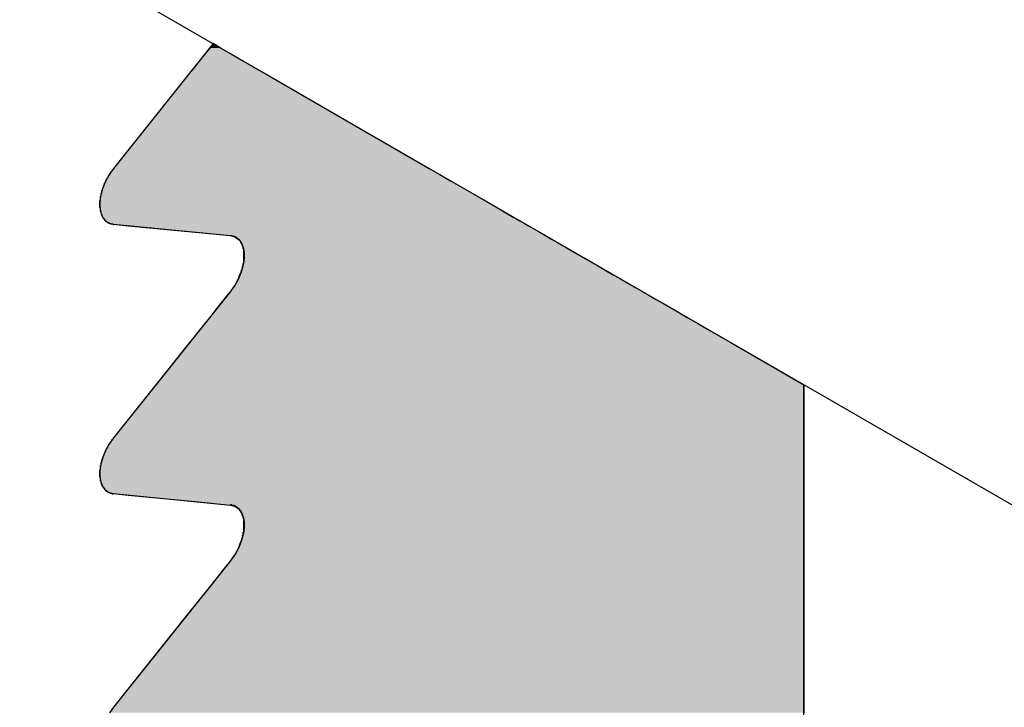
# Model space of a CAD drawing. Extents: x 23.6 to 53.2, y 17.8 to 37.
# Drawn here: x 41.9 to 42, y 26.2 to 26.3 of the extents above; entities that cross this region are included whole.
import ezdxf

# ---------------------------------------------------------------- set-up
doc = ezdxf.new("R2010")
doc.units = 0
doc.header["$MEASUREMENT"] = 0
for name, color, linetype in [('DETAIL', 1, 'CONTINUOUS'), ('GRID', 2, 'CONTINUOUS'), ('HATCH', 2, 'CONTINUOUS')]:
    doc.layers.add(name, color=color, linetype=linetype)

# ---------------------------------------------------------------- blocks, each defined once
blk = doc.blocks.new('*U45')
at = {"layer": 'HATCH', "linetype": 'Continuous'}
for p, q in [((41.88911, 26.32904), (41.88831, 26.32804)), ((41.88964, 26.32971), (41.88911, 26.32904)), ((41.89078, 26.32904), (41.88964, 26.32971)), ((41.89078, 26.32904), (41.89251, 26.32804)), ((41.88752, 26.32705), (41.88676, 26.3261)), ((41.88831, 26.32804), (41.88752, 26.32705)), ((41.89251, 26.32804), (41.89423, 26.32705)), ((41.89423, 26.32705), (41.89588, 26.3261)), ((41.88676, 26.3261), (41.88605, 26.32522)), ((41.89588, 26.3261), (41.89741, 26.32522)), ((41.88605, 26.32522), (41.87453, 26.31079)), ((41.89741, 26.32522), (41.9224, 26.31079)), ((41.87453, 26.31079), (41.87388, 26.30987)), ((41.9224, 26.31079), (41.92398, 26.30987)), ((41.87388, 26.30987), (41.87333, 26.30888)), ((41.92398, 26.30987), (41.9257, 26.30888)), ((41.87289, 26.30785), (41.8726, 26.30682)), ((41.87333, 26.30888), (41.87289, 26.30785)), ((41.9257, 26.30888), (41.92749, 26.30785)), ((41.92749, 26.30785), (41.92927, 26.30682)), ((41.8726, 26.30682), (41.87245, 26.30582)), ((41.92927, 26.30682), (41.931, 26.30582)), ((41.87245, 26.30582), (41.87245, 26.3049)), ((41.87245, 26.3049), (41.8726, 26.30407)), ((41.931, 26.30582), (41.93261, 26.3049)), ((41.93261, 26.3049), (41.93403, 26.30407)), ((41.8726, 26.30407), (41.87289, 26.30338)), ((41.87289, 26.30338), (41.873, 26.30326)), ((41.873, 26.30326), (41.87303, 26.30322)), ((41.87303, 26.30322), (41.87333, 26.30285)), ((41.93403, 26.30407), (41.93523, 26.30338)), ((41.93523, 26.30338), (41.93545, 26.30326)), ((41.93545, 26.30326), (41.93551, 26.30322)), ((41.93551, 26.30322), (41.93615, 26.30285)), ((41.87333, 26.30285), (41.87388, 26.3025)), ((41.87388, 26.3025), (41.87453, 26.30233)), ((41.87453, 26.30233), (41.87673, 26.30212)), ((41.87673, 26.30212), (41.88692, 26.30113)), ((41.93615, 26.30285), (41.93676, 26.3025)), ((41.93676, 26.3025), (41.93705, 26.30233)), ((41.93705, 26.30233), (41.93742, 26.30212)), ((41.93742, 26.30212), (41.93914, 26.30113)), ((41.88692, 26.30113), (41.89225, 26.30061)), ((41.89225, 26.30061), (41.8929, 26.30044)), ((41.8929, 26.30044), (41.89344, 26.3001)), ((41.89344, 26.3001), (41.89345, 26.30009)), ((41.89345, 26.30009), (41.89388, 26.29956)), ((41.93914, 26.30113), (41.94004, 26.30061)), ((41.94004, 26.30061), (41.94032, 26.30044)), ((41.94032, 26.30044), (41.94092, 26.3001)), ((41.94092, 26.3001), (41.94093, 26.30009)), ((41.94093, 26.30009), (41.94186, 26.29956)), ((41.89388, 26.29956), (41.89409, 26.29906)), ((41.89409, 26.29906), (41.89418, 26.29887)), ((41.89418, 26.29887), (41.89432, 26.29807)), ((41.94186, 26.29956), (41.94271, 26.29906)), ((41.94271, 26.29906), (41.94305, 26.29887)), ((41.94305, 26.29887), (41.94444, 26.29807)), ((41.89433, 26.29712), (41.89421, 26.29632)), ((41.89432, 26.29807), (41.89433, 26.29804)), ((41.89433, 26.29804), (41.89433, 26.29714)), ((41.89433, 26.29714), (41.89433, 26.29712)), ((41.94444, 26.29807), (41.94448, 26.29804)), ((41.94448, 26.29804), (41.94604, 26.29714)), ((41.94604, 26.29714), (41.94608, 26.29712)), ((41.94608, 26.29712), (41.94747, 26.29632)), ((41.89404, 26.29563), (41.89388, 26.29509)), ((41.89418, 26.29612), (41.89404, 26.29563)), ((41.89421, 26.29632), (41.89418, 26.29612)), ((41.94747, 26.29632), (41.94781, 26.29612)), ((41.94781, 26.29612), (41.94866, 26.29563)), ((41.94866, 26.29563), (41.94958, 26.29509)), ((41.89367, 26.29457), (41.89345, 26.29406)), ((41.89373, 26.29474), (41.89367, 26.29457)), ((41.89388, 26.29509), (41.89373, 26.29474)), ((41.89388, 26.29509), (41.89388, 26.29509)), ((41.94958, 26.29509), (41.9496, 26.29509)), ((41.9496, 26.29509), (41.9502, 26.29474)), ((41.9502, 26.29474), (41.95048, 26.29457)), ((41.95048, 26.29457), (41.95138, 26.29406)), ((41.89255, 26.29258), (41.89227, 26.29218)), ((41.89268, 26.29276), (41.89255, 26.29258)), ((41.89274, 26.29285), (41.89268, 26.29276)), ((41.8929, 26.29306), (41.89274, 26.29285)), ((41.89345, 26.29406), (41.8929, 26.29306)), ((41.95138, 26.29406), (41.9531, 26.29306)), ((41.9531, 26.29306), (41.95347, 26.29285)), ((41.95347, 26.29285), (41.95363, 26.29276)), ((41.95363, 26.29276), (41.95394, 26.29258)), ((41.95394, 26.29258), (41.95463, 26.29218)), ((41.89182, 26.29162), (41.89126, 26.29092)), ((41.89225, 26.29215), (41.89182, 26.29162)), ((41.89227, 26.29218), (41.89225, 26.29215)), ((41.95463, 26.29218), (41.95469, 26.29215)), ((41.95469, 26.29215), (41.9556, 26.29162)), ((41.9556, 26.29162), (41.95682, 26.29092)), ((41.89061, 26.2901), (41.88988, 26.28919)), ((41.89126, 26.29092), (41.89061, 26.2901)), ((41.95682, 26.29092), (41.95824, 26.2901)), ((41.95824, 26.2901), (41.95981, 26.28919)), ((41.88911, 26.28822), (41.88831, 26.28722)), ((41.88988, 26.28919), (41.88911, 26.28822)), ((41.95981, 26.28919), (41.96149, 26.28822)), ((41.96149, 26.28822), (41.96322, 26.28722)), ((41.88831, 26.28722), (41.88752, 26.28623)), ((41.96322, 26.28722), (41.96494, 26.28623)), ((41.88676, 26.28527), (41.88605, 26.28439)), ((41.88752, 26.28623), (41.88676, 26.28527)), ((41.96494, 26.28623), (41.96659, 26.28527)), ((41.96659, 26.28527), (41.96812, 26.28439)), ((41.88605, 26.28439), (41.88094, 26.278)), ((41.96812, 26.28439), (41.9792, 26.278)), ((41.88094, 26.278), (41.87453, 26.26997)), ((41.9792, 26.278), (41.9792, 26.26997)), ((41.87388, 26.26905), (41.87333, 26.26806)), ((41.87453, 26.26997), (41.87388, 26.26905)), ((41.9792, 26.26997), (41.9792, 26.26905)), ((41.9792, 26.26905), (41.9792, 26.26806)), ((41.87333, 26.26806), (41.87289, 26.26703)), ((41.9792, 26.26806), (41.9792, 26.26703)), ((41.8726, 26.26599), (41.87245, 26.265)), ((41.87289, 26.26703), (41.8726, 26.26599)), ((41.9792, 26.26703), (41.9792, 26.26599)), ((41.9792, 26.26599), (41.9792, 26.265)), ((41.87245, 26.265), (41.87245, 26.26407)), ((41.9792, 26.265), (41.9792, 26.26407)), ((41.87245, 26.26407), (41.8726, 26.26325)), ((41.8726, 26.26325), (41.87289, 26.26256)), ((41.9792, 26.26407), (41.9792, 26.26325)), ((41.9792, 26.26325), (41.9792, 26.26256)), ((41.87289, 26.26256), (41.873, 26.26243)), ((41.873, 26.26243), (41.87303, 26.2624)), ((41.87303, 26.2624), (41.87333, 26.26203)), ((41.87333, 26.26203), (41.87388, 26.26167)), ((41.87388, 26.26167), (41.87453, 26.26151)), ((41.87453, 26.26151), (41.87673, 26.26129)), ((41.87673, 26.26129), (41.88692, 26.2603)), ((41.9792, 26.26256), (41.9792, 26.26243)), ((41.9792, 26.26243), (41.9792, 26.2624)), ((41.9792, 26.2624), (41.9792, 26.26203)), ((41.9792, 26.26203), (41.9792, 26.26167)), ((41.9792, 26.26167), (41.9792, 26.26151)), ((41.9792, 26.26151), (41.9792, 26.26129)), ((41.9792, 26.26129), (41.9792, 26.2603)), ((41.88692, 26.2603), (41.89225, 26.25978)), ((41.89225, 26.25978), (41.8929, 26.25962)), ((41.9792, 26.2603), (41.9792, 26.25978)), ((41.9792, 26.25978), (41.9792, 26.25962)), ((41.8929, 26.25962), (41.89344, 26.25927)), ((41.89344, 26.25927), (41.89345, 26.25926)), ((41.89345, 26.25926), (41.89388, 26.25873)), ((41.89388, 26.25873), (41.89409, 26.25824)), ((41.89409, 26.25824), (41.89418, 26.25804)), ((41.9792, 26.25962), (41.9792, 26.25927)), ((41.9792, 26.25927), (41.9792, 26.25926)), ((41.9792, 26.25926), (41.9792, 26.25873)), ((41.9792, 26.25873), (41.9792, 26.25824)), ((41.9792, 26.25824), (41.9792, 26.25804)), ((41.89418, 26.25804), (41.89432, 26.25724)), ((41.89432, 26.25724), (41.89433, 26.25722)), ((41.89433, 26.25722), (41.89433, 26.25631)), ((41.9792, 26.25804), (41.9792, 26.25724)), ((41.9792, 26.25724), (41.9792, 26.25722)), ((41.9792, 26.25722), (41.9792, 26.25631)), ((41.89418, 26.25529), (41.89404, 26.2548)), ((41.89421, 26.25549), (41.89418, 26.25529)), ((41.89433, 26.25629), (41.89421, 26.25549)), ((41.89433, 26.25631), (41.89433, 26.25629)), ((41.9792, 26.25631), (41.9792, 26.25629)), ((41.9792, 26.25629), (41.9792, 26.25549)), ((41.9792, 26.25549), (41.9792, 26.25529)), ((41.9792, 26.25529), (41.9792, 26.2548)), ((41.89373, 26.25391), (41.89367, 26.25375)), ((41.89388, 26.25426), (41.89373, 26.25391)), ((41.89404, 26.2548), (41.89388, 26.25427)), ((41.89388, 26.25427), (41.89388, 26.25426)), ((41.9792, 26.2548), (41.9792, 26.25427)), ((41.9792, 26.25427), (41.9792, 26.25426)), ((41.9792, 26.25426), (41.9792, 26.25391)), ((41.9792, 26.25391), (41.9792, 26.25375)), ((41.89345, 26.25323), (41.8929, 26.25224)), ((41.89367, 26.25375), (41.89345, 26.25323)), ((41.9792, 26.25375), (41.9792, 26.25323)), ((41.9792, 26.25323), (41.9792, 26.25224)), ((41.89182, 26.25079), (41.89126, 26.25009)), ((41.89225, 26.25132), (41.89182, 26.25079)), ((41.89227, 26.25135), (41.89225, 26.25132)), ((41.89255, 26.25176), (41.89227, 26.25135)), ((41.89268, 26.25193), (41.89255, 26.25176)), ((41.89274, 26.25203), (41.89268, 26.25193)), ((41.8929, 26.25224), (41.89274, 26.25203)), ((41.9792, 26.25224), (41.9792, 26.25203)), ((41.9792, 26.25203), (41.9792, 26.25193)), ((41.9792, 26.25193), (41.9792, 26.25176)), ((41.9792, 26.25176), (41.9792, 26.25135)), ((41.9792, 26.25135), (41.9792, 26.25132)), ((41.9792, 26.25132), (41.9792, 26.25079)), ((41.9792, 26.25079), (41.9792, 26.25009)), ((41.89126, 26.25009), (41.89061, 26.24927)), ((41.9792, 26.25009), (41.9792, 26.24927)), ((41.88988, 26.24836), (41.88911, 26.24739)), ((41.89061, 26.24927), (41.88988, 26.24836)), ((41.9792, 26.24927), (41.9792, 26.24836)), ((41.9792, 26.24836), (41.9792, 26.24739)), ((41.88831, 26.24639), (41.88752, 26.2454)), ((41.88911, 26.24739), (41.88831, 26.24639)), ((41.9792, 26.24739), (41.9792, 26.24639)), ((41.9792, 26.24639), (41.9792, 26.2454)), ((41.88752, 26.2454), (41.88676, 26.24445)), ((41.9792, 26.2454), (41.9792, 26.24445)), ((41.88605, 26.24357), (41.87453, 26.22914)), ((41.88676, 26.24445), (41.88605, 26.24357)), ((41.9792, 26.24445), (41.9792, 26.24357)), ((41.9792, 26.24357), (41.9792, 26.22914)), ((41.87453, 26.22914), (41.87393, 26.2283)), ((41.9792, 26.22914), (41.9792, 26.2283))]:
    blk.add_line(p, q, dxfattribs=at)
for points in [[(41.88911, 26.32904), (41.88831, 26.32804), (41.89251, 26.32804)], [(41.88964, 26.32971), (41.88911, 26.32904), (41.89078, 26.32904)], [(41.88752, 26.32705), (41.88676, 26.3261), (41.89588, 26.3261)], [(41.88831, 26.32804), (41.88752, 26.32705), (41.89423, 26.32705)], [(41.88676, 26.3261), (41.88605, 26.32522), (41.89741, 26.32522)], [(41.88605, 26.32522), (41.87453, 26.31079), (41.9224, 26.31079)], [(41.87453, 26.31079), (41.87388, 26.30987), (41.92398, 26.30987)], [(41.87388, 26.30987), (41.87333, 26.30888), (41.9257, 26.30888)], [(41.87289, 26.30785), (41.8726, 26.30682), (41.92927, 26.30682)], [(41.87333, 26.30888), (41.87289, 26.30785), (41.92749, 26.30785)], [(41.8726, 26.30682), (41.87245, 26.30582), (41.931, 26.30582)], [(41.87245, 26.30582), (41.87245, 26.3049), (41.93261, 26.3049)], [(41.87245, 26.3049), (41.8726, 26.30407), (41.93403, 26.30407)], [(41.8726, 26.30407), (41.87289, 26.30338), (41.93523, 26.30338)], [(41.87289, 26.30338), (41.873, 26.30326), (41.93545, 26.30326)], [(41.873, 26.30326), (41.87303, 26.30322), (41.93551, 26.30322)], [(41.87303, 26.30322), (41.87333, 26.30285), (41.93615, 26.30285)], [(41.87333, 26.30285), (41.87388, 26.3025), (41.93676, 26.3025)], [(41.87388, 26.3025), (41.87453, 26.30233), (41.93705, 26.30233)], [(41.87453, 26.30233), (41.87673, 26.30212), (41.93742, 26.30212)], [(41.87673, 26.30212), (41.88692, 26.30113), (41.93914, 26.30113)], [(41.88692, 26.30113), (41.89225, 26.30061), (41.94004, 26.30061)], [(41.89225, 26.30061), (41.8929, 26.30044), (41.94032, 26.30044)], [(41.8929, 26.30044), (41.89344, 26.3001), (41.94092, 26.3001)], [(41.89344, 26.3001), (41.89345, 26.30009), (41.94093, 26.30009)], [(41.89345, 26.30009), (41.89388, 26.29956), (41.94186, 26.29956)], [(41.89388, 26.29956), (41.89409, 26.29906), (41.94271, 26.29906)], [(41.89409, 26.29906), (41.89418, 26.29887), (41.94305, 26.29887)], [(41.89418, 26.29887), (41.89432, 26.29807), (41.94444, 26.29807)], [(41.89433, 26.29712), (41.89421, 26.29632), (41.94747, 26.29632)], [(41.89432, 26.29807), (41.89433, 26.29804), (41.94448, 26.29804)], [(41.89433, 26.29804), (41.89433, 26.29714), (41.94604, 26.29714)], [(41.89433, 26.29714), (41.89433, 26.29712), (41.94608, 26.29712)], [(41.89404, 26.29563), (41.89388, 26.29509), (41.94958, 26.29509)], [(41.89418, 26.29612), (41.89404, 26.29563), (41.94866, 26.29563)], [(41.89421, 26.29632), (41.89418, 26.29612), (41.94781, 26.29612)], [(41.89367, 26.29457), (41.89345, 26.29406), (41.95138, 26.29406)], [(41.89373, 26.29474), (41.89367, 26.29457), (41.95048, 26.29457)], [(41.89388, 26.29509), (41.89373, 26.29474), (41.9502, 26.29474)], [(41.89388, 26.29509), (41.89388, 26.29509), (41.9496, 26.29509)], [(41.89255, 26.29258), (41.89227, 26.29218), (41.95463, 26.29218)], [(41.89268, 26.29276), (41.89255, 26.29258), (41.95394, 26.29258)], [(41.89274, 26.29285), (41.89268, 26.29276), (41.95363, 26.29276)], [(41.8929, 26.29306), (41.89274, 26.29285), (41.95347, 26.29285)], [(41.89345, 26.29406), (41.8929, 26.29306), (41.9531, 26.29306)], [(41.89182, 26.29162), (41.89126, 26.29092), (41.95682, 26.29092)], [(41.89225, 26.29215), (41.89182, 26.29162), (41.9556, 26.29162)], [(41.89227, 26.29218), (41.89225, 26.29215), (41.95469, 26.29215)], [(41.89061, 26.2901), (41.88988, 26.28919), (41.95981, 26.28919)], [(41.89126, 26.29092), (41.89061, 26.2901), (41.95824, 26.2901)], [(41.88911, 26.28822), (41.88831, 26.28722), (41.96322, 26.28722)], [(41.88988, 26.28919), (41.88911, 26.28822), (41.96149, 26.28822)], [(41.88831, 26.28722), (41.88752, 26.28623), (41.96494, 26.28623)], [(41.88676, 26.28527), (41.88605, 26.28439), (41.96812, 26.28439)], [(41.88752, 26.28623), (41.88676, 26.28527), (41.96659, 26.28527)], [(41.88605, 26.28439), (41.88094, 26.278), (41.9792, 26.278)], [(41.88094, 26.278), (41.87453, 26.26997), (41.9792, 26.26997)], [(41.87388, 26.26905), (41.87333, 26.26806), (41.9792, 26.26806)], [(41.87453, 26.26997), (41.87388, 26.26905), (41.9792, 26.26905)], [(41.87333, 26.26806), (41.87289, 26.26703), (41.9792, 26.26703)], [(41.8726, 26.26599), (41.87245, 26.265), (41.9792, 26.265)], [(41.87289, 26.26703), (41.8726, 26.26599), (41.9792, 26.26599)], [(41.87245, 26.265), (41.87245, 26.26407), (41.9792, 26.26407)], [(41.87245, 26.26407), (41.8726, 26.26325), (41.9792, 26.26325)], [(41.8726, 26.26325), (41.87289, 26.26256), (41.9792, 26.26256)], [(41.87289, 26.26256), (41.873, 26.26243), (41.9792, 26.26243)], [(41.873, 26.26243), (41.87303, 26.2624), (41.9792, 26.2624)], [(41.87303, 26.2624), (41.87333, 26.26203), (41.9792, 26.26203)], [(41.87333, 26.26203), (41.87388, 26.26167), (41.9792, 26.26167)], [(41.87388, 26.26167), (41.87453, 26.26151), (41.9792, 26.26151)], [(41.87453, 26.26151), (41.87673, 26.26129), (41.9792, 26.26129)], [(41.87673, 26.26129), (41.88692, 26.2603), (41.9792, 26.2603)], [(41.88692, 26.2603), (41.89225, 26.25978), (41.9792, 26.25978)], [(41.89225, 26.25978), (41.8929, 26.25962), (41.9792, 26.25962)], [(41.8929, 26.25962), (41.89344, 26.25927), (41.9792, 26.25927)], [(41.89344, 26.25927), (41.89345, 26.25926), (41.9792, 26.25926)], [(41.89345, 26.25926), (41.89388, 26.25873), (41.9792, 26.25873)], [(41.89388, 26.25873), (41.89409, 26.25824), (41.9792, 26.25824)], [(41.89409, 26.25824), (41.89418, 26.25804), (41.9792, 26.25804)], [(41.89418, 26.25804), (41.89432, 26.25724), (41.9792, 26.25724)], [(41.89432, 26.25724), (41.89433, 26.25722), (41.9792, 26.25722)], [(41.89433, 26.25722), (41.89433, 26.25631), (41.9792, 26.25631)], [(41.89418, 26.25529), (41.89404, 26.2548), (41.9792, 26.2548)], [(41.89421, 26.25549), (41.89418, 26.25529), (41.9792, 26.25529)], [(41.89433, 26.25629), (41.89421, 26.25549), (41.9792, 26.25549)], [(41.89433, 26.25631), (41.89433, 26.25629), (41.9792, 26.25629)], [(41.89373, 26.25391), (41.89367, 26.25375), (41.9792, 26.25375)], [(41.89388, 26.25426), (41.89373, 26.25391), (41.9792, 26.25391)], [(41.89404, 26.2548), (41.89388, 26.25427), (41.9792, 26.25427)], [(41.89388, 26.25427), (41.89388, 26.25426), (41.9792, 26.25426)], [(41.89345, 26.25323), (41.8929, 26.25224), (41.9792, 26.25224)], [(41.89367, 26.25375), (41.89345, 26.25323), (41.9792, 26.25323)], [(41.89182, 26.25079), (41.89126, 26.25009), (41.9792, 26.25009)], [(41.89225, 26.25132), (41.89182, 26.25079), (41.9792, 26.25079)], [(41.89227, 26.25135), (41.89225, 26.25132), (41.9792, 26.25132)], [(41.89255, 26.25176), (41.89227, 26.25135), (41.9792, 26.25135)], [(41.89268, 26.25193), (41.89255, 26.25176), (41.9792, 26.25176)], [(41.89274, 26.25203), (41.89268, 26.25193), (41.9792, 26.25193)], [(41.8929, 26.25224), (41.89274, 26.25203), (41.9792, 26.25203)], [(41.89126, 26.25009), (41.89061, 26.24927), (41.9792, 26.24927)], [(41.88988, 26.24836), (41.88911, 26.24739), (41.9792, 26.24739)], [(41.89061, 26.24927), (41.88988, 26.24836), (41.9792, 26.24836)], [(41.88831, 26.24639), (41.88752, 26.2454), (41.9792, 26.2454)], [(41.88911, 26.24739), (41.88831, 26.24639), (41.9792, 26.24639)], [(41.88752, 26.2454), (41.88676, 26.24445), (41.9792, 26.24445)], [(41.88605, 26.24357), (41.87453, 26.22914), (41.9792, 26.22914)], [(41.88676, 26.24445), (41.88605, 26.24357), (41.9792, 26.24357)], [(41.87453, 26.22914), (41.87393, 26.2283), (41.9792, 26.2283)]]:
    blk.add_solid(points, dxfattribs=at)
at = {"layer": 'HATCH', "linetype": 'Continuous', "extrusion": (0, 0, -1)}
for points in [[(-41.88911, 26.32904), (-41.89078, 26.32904), (-41.89251, 26.32804)], [(-41.88752, 26.32705), (-41.89423, 26.32705), (-41.89588, 26.3261)], [(-41.88831, 26.32804), (-41.89251, 26.32804), (-41.89423, 26.32705)], [(-41.88676, 26.3261), (-41.89588, 26.3261), (-41.89741, 26.32522)], [(-41.88605, 26.32522), (-41.89741, 26.32522), (-41.9224, 26.31079)], [(-41.87453, 26.31079), (-41.9224, 26.31079), (-41.92398, 26.30987)], [(-41.87388, 26.30987), (-41.92398, 26.30987), (-41.9257, 26.30888)], [(-41.87289, 26.30785), (-41.92749, 26.30785), (-41.92927, 26.30682)], [(-41.87333, 26.30888), (-41.9257, 26.30888), (-41.92749, 26.30785)], [(-41.8726, 26.30682), (-41.92927, 26.30682), (-41.931, 26.30582)], [(-41.87245, 26.30582), (-41.931, 26.30582), (-41.93261, 26.3049)], [(-41.87245, 26.3049), (-41.93261, 26.3049), (-41.93403, 26.30407)], [(-41.8726, 26.30407), (-41.93403, 26.30407), (-41.93523, 26.30338)], [(-41.87289, 26.30338), (-41.93523, 26.30338), (-41.93545, 26.30326)], [(-41.873, 26.30326), (-41.93545, 26.30326), (-41.93551, 26.30322)], [(-41.87303, 26.30322), (-41.93551, 26.30322), (-41.93615, 26.30285)], [(-41.87333, 26.30285), (-41.93615, 26.30285), (-41.93676, 26.3025)], [(-41.87388, 26.3025), (-41.93676, 26.3025), (-41.93705, 26.30233)], [(-41.87453, 26.30233), (-41.93705, 26.30233), (-41.93742, 26.30212)], [(-41.87673, 26.30212), (-41.93742, 26.30212), (-41.93914, 26.30113)], [(-41.88692, 26.30113), (-41.93914, 26.30113), (-41.94004, 26.30061)], [(-41.89225, 26.30061), (-41.94004, 26.30061), (-41.94032, 26.30044)], [(-41.8929, 26.30044), (-41.94032, 26.30044), (-41.94092, 26.3001)], [(-41.89344, 26.3001), (-41.94092, 26.3001), (-41.94093, 26.30009)], [(-41.89345, 26.30009), (-41.94093, 26.30009), (-41.94186, 26.29956)], [(-41.89388, 26.29956), (-41.94186, 26.29956), (-41.94271, 26.29906)], [(-41.89409, 26.29906), (-41.94271, 26.29906), (-41.94305, 26.29887)], [(-41.89418, 26.29887), (-41.94305, 26.29887), (-41.94444, 26.29807)], [(-41.89432, 26.29807), (-41.94444, 26.29807), (-41.94448, 26.29804)], [(-41.89433, 26.29804), (-41.94448, 26.29804), (-41.94604, 26.29714)], [(-41.89433, 26.29714), (-41.94604, 26.29714), (-41.94608, 26.29712)], [(-41.89433, 26.29712), (-41.94608, 26.29712), (-41.94747, 26.29632)], [(-41.89404, 26.29563), (-41.94866, 26.29563), (-41.94958, 26.29509)], [(-41.89418, 26.29612), (-41.94781, 26.29612), (-41.94866, 26.29563)], [(-41.89421, 26.29632), (-41.94747, 26.29632), (-41.94781, 26.29612)], [(-41.89367, 26.29457), (-41.95048, 26.29457), (-41.95138, 26.29406)], [(-41.89373, 26.29474), (-41.9502, 26.29474), (-41.95048, 26.29457)], [(-41.89388, 26.29509), (-41.94958, 26.29509), (-41.9496, 26.29509)], [(-41.89388, 26.29509), (-41.9496, 26.29509), (-41.9502, 26.29474)], [(-41.89255, 26.29258), (-41.95394, 26.29258), (-41.95463, 26.29218)], [(-41.89268, 26.29276), (-41.95363, 26.29276), (-41.95394, 26.29258)], [(-41.89274, 26.29285), (-41.95347, 26.29285), (-41.95363, 26.29276)], [(-41.8929, 26.29306), (-41.9531, 26.29306), (-41.95347, 26.29285)], [(-41.89345, 26.29406), (-41.95138, 26.29406), (-41.9531, 26.29306)], [(-41.89182, 26.29162), (-41.9556, 26.29162), (-41.95682, 26.29092)], [(-41.89225, 26.29215), (-41.95469, 26.29215), (-41.9556, 26.29162)], [(-41.89227, 26.29218), (-41.95463, 26.29218), (-41.95469, 26.29215)], [(-41.89061, 26.2901), (-41.95824, 26.2901), (-41.95981, 26.28919)], [(-41.89126, 26.29092), (-41.95682, 26.29092), (-41.95824, 26.2901)], [(-41.88911, 26.28822), (-41.96149, 26.28822), (-41.96322, 26.28722)], [(-41.88988, 26.28919), (-41.95981, 26.28919), (-41.96149, 26.28822)], [(-41.88831, 26.28722), (-41.96322, 26.28722), (-41.96494, 26.28623)], [(-41.88676, 26.28527), (-41.96659, 26.28527), (-41.96812, 26.28439)], [(-41.88752, 26.28623), (-41.96494, 26.28623), (-41.96659, 26.28527)], [(-41.88605, 26.28439), (-41.96812, 26.28439), (-41.9792, 26.278)], [(-41.88094, 26.278), (-41.9792, 26.278), (-41.9792, 26.26997)], [(-41.87388, 26.26905), (-41.9792, 26.26905), (-41.9792, 26.26806)], [(-41.87453, 26.26997), (-41.9792, 26.26997), (-41.9792, 26.26905)], [(-41.87333, 26.26806), (-41.9792, 26.26806), (-41.9792, 26.26703)], [(-41.8726, 26.26599), (-41.9792, 26.26599), (-41.9792, 26.265)], [(-41.87289, 26.26703), (-41.9792, 26.26703), (-41.9792, 26.26599)], [(-41.87245, 26.265), (-41.9792, 26.265), (-41.9792, 26.26407)], [(-41.87245, 26.26407), (-41.9792, 26.26407), (-41.9792, 26.26325)], [(-41.8726, 26.26325), (-41.9792, 26.26325), (-41.9792, 26.26256)], [(-41.87289, 26.26256), (-41.9792, 26.26256), (-41.9792, 26.26243)], [(-41.873, 26.26243), (-41.9792, 26.26243), (-41.9792, 26.2624)], [(-41.87303, 26.2624), (-41.9792, 26.2624), (-41.9792, 26.26203)], [(-41.87333, 26.26203), (-41.9792, 26.26203), (-41.9792, 26.26167)], [(-41.87388, 26.26167), (-41.9792, 26.26167), (-41.9792, 26.26151)], [(-41.87453, 26.26151), (-41.9792, 26.26151), (-41.9792, 26.26129)], [(-41.87673, 26.26129), (-41.9792, 26.26129), (-41.9792, 26.2603)], [(-41.88692, 26.2603), (-41.9792, 26.2603), (-41.9792, 26.25978)], [(-41.89225, 26.25978), (-41.9792, 26.25978), (-41.9792, 26.25962)], [(-41.8929, 26.25962), (-41.9792, 26.25962), (-41.9792, 26.25927)], [(-41.89344, 26.25927), (-41.9792, 26.25927), (-41.9792, 26.25926)], [(-41.89345, 26.25926), (-41.9792, 26.25926), (-41.9792, 26.25873)], [(-41.89388, 26.25873), (-41.9792, 26.25873), (-41.9792, 26.25824)], [(-41.89409, 26.25824), (-41.9792, 26.25824), (-41.9792, 26.25804)], [(-41.89418, 26.25804), (-41.9792, 26.25804), (-41.9792, 26.25724)], [(-41.89432, 26.25724), (-41.9792, 26.25724), (-41.9792, 26.25722)], [(-41.89433, 26.25722), (-41.9792, 26.25722), (-41.9792, 26.25631)], [(-41.89418, 26.25529), (-41.9792, 26.25529), (-41.9792, 26.2548)], [(-41.89421, 26.25549), (-41.9792, 26.25549), (-41.9792, 26.25529)], [(-41.89433, 26.25631), (-41.9792, 26.25631), (-41.9792, 26.25629)], [(-41.89433, 26.25629), (-41.9792, 26.25629), (-41.9792, 26.25549)], [(-41.89373, 26.25391), (-41.9792, 26.25391), (-41.9792, 26.25375)], [(-41.89388, 26.25427), (-41.9792, 26.25427), (-41.9792, 26.25426)], [(-41.89388, 26.25426), (-41.9792, 26.25426), (-41.9792, 26.25391)], [(-41.89404, 26.2548), (-41.9792, 26.2548), (-41.9792, 26.25427)], [(-41.89345, 26.25323), (-41.9792, 26.25323), (-41.9792, 26.25224)], [(-41.89367, 26.25375), (-41.9792, 26.25375), (-41.9792, 26.25323)], [(-41.89182, 26.25079), (-41.9792, 26.25079), (-41.9792, 26.25009)], [(-41.89225, 26.25132), (-41.9792, 26.25132), (-41.9792, 26.25079)], [(-41.89227, 26.25135), (-41.9792, 26.25135), (-41.9792, 26.25132)], [(-41.89255, 26.25176), (-41.9792, 26.25176), (-41.9792, 26.25135)], [(-41.89268, 26.25193), (-41.9792, 26.25193), (-41.9792, 26.25176)], [(-41.89274, 26.25203), (-41.9792, 26.25203), (-41.9792, 26.25193)], [(-41.8929, 26.25224), (-41.9792, 26.25224), (-41.9792, 26.25203)], [(-41.89126, 26.25009), (-41.9792, 26.25009), (-41.9792, 26.24927)], [(-41.88988, 26.24836), (-41.9792, 26.24836), (-41.9792, 26.24739)], [(-41.89061, 26.24927), (-41.9792, 26.24927), (-41.9792, 26.24836)], [(-41.88831, 26.24639), (-41.9792, 26.24639), (-41.9792, 26.2454)], [(-41.88911, 26.24739), (-41.9792, 26.24739), (-41.9792, 26.24639)], [(-41.88752, 26.2454), (-41.9792, 26.2454), (-41.9792, 26.24445)], [(-41.88605, 26.24357), (-41.9792, 26.24357), (-41.9792, 26.22914)], [(-41.88676, 26.24445), (-41.9792, 26.24445), (-41.9792, 26.24357)], [(-41.87453, 26.22914), (-41.9792, 26.22914), (-41.9792, 26.2283)]]:
    blk.add_solid(points, dxfattribs=at)

msp = doc.modelspace()

# ---------------------------------------------------------------- linework, layer by layer
at = {"layer": 'DETAIL', "extrusion": (-1e-16, 0.816497, 0.57735)}
msp.add_line((43.32688, 25.49991), (40.00287, 27.41903), dxfattribs=at)
at = {"layer": 'GRID', "extrusion": (-1e-16, 0.816497, 0.57735)}
for p, q in [((41.88964, 26.32971), (41.87453, 26.31079)), ((41.87453, 26.30233), (41.89225, 26.30061)), ((41.89225, 26.29215), (41.87453, 26.26997)), ((41.9792, 26.18002), (41.9792, 26.278)), ((41.87453, 26.26151), (41.89225, 26.25978)), ((41.89225, 26.25132), (41.87453, 26.22914))]:
    msp.add_line(p, q, dxfattribs=at)
at = {"layer": 'GRID'}
for points in [[(41.8745, 26.3108, 0), (41.8745, 26.3107, 0), (41.8744, 26.3106, 0), (41.8744, 26.3106, 0), (41.8743, 26.3105, 0), (41.8742, 26.3104, 0), (41.8742, 26.3103, 0), (41.8741, 26.3103, 0), (41.8741, 26.3102, 0), (41.874, 26.3101, 0), (41.874, 26.31, 0), (41.8739, 26.3099, 0), (41.8739, 26.3098, 0), (41.8738, 26.3098, 0), (41.8738, 26.3097, 0), (41.8737, 26.3096, 0), (41.8737, 26.3095, 0), (41.8736, 26.3094, 0), (41.8736, 26.3093, 0), (41.8735, 26.3093, 0), (41.8735, 26.3092, 0), (41.8734, 26.3091, 0), (41.8734, 26.309, 0), (41.8733, 26.3089, 0), (41.8733, 26.3088, 0), (41.8733, 26.3087, 0), (41.8732, 26.3086, 0), (41.8732, 26.3086, 0), (41.8731, 26.3085, 0), (41.8731, 26.3084, 0), (41.8731, 26.3083, 0), (41.873, 26.3082, 0), (41.873, 26.3081, 0), (41.873, 26.308, 0), (41.8729, 26.3079, 0), (41.8729, 26.3078, 0), (41.8729, 26.3078, 0), (41.8728, 26.3077, 0), (41.8728, 26.3076, 0), (41.8728, 26.3075, 0), (41.8727, 26.3074, 0), (41.8727, 26.3073, 0), (41.8727, 26.3072, 0), (41.8727, 26.3071, 0), (41.8727, 26.307, 0), (41.8726, 26.307, 0), (41.8726, 26.3069, 0), (41.8726, 26.3068, 0), (41.8726, 26.3067, 0), (41.8726, 26.3066, 0), (41.8725, 26.3065, 0), (41.8725, 26.3064, 0), (41.8725, 26.3063, 0), (41.8725, 26.3063, 0), (41.8725, 26.3062, 0), (41.8725, 26.3061, 0), (41.8725, 26.306, 0), (41.8725, 26.3059, 0), (41.8724, 26.3058, 0), (41.8724, 26.3058, 0), (41.8724, 26.3057, 0), (41.8724, 26.3056, 0), (41.8724, 26.3055, 0), (41.8724, 26.3054, 0), (41.8724, 26.3053, 0), (41.8724, 26.3053, 0), (41.8724, 26.3052, 0), (41.8724, 26.3051, 0), (41.8724, 26.305, 0), (41.8724, 26.305, 0), (41.8724, 26.3049, 0), (41.8725, 26.3048, 0), (41.8725, 26.3047, 0), (41.8725, 26.3047, 0), (41.8725, 26.3046, 0), (41.8725, 26.3045, 0), (41.8725, 26.3044, 0), (41.8725, 26.3044, 0), (41.8725, 26.3043, 0), (41.8726, 26.3042, 0), (41.8726, 26.3042, 0), (41.8726, 26.3041, 0), (41.8726, 26.304, 0), (41.8726, 26.304, 0), (41.8727, 26.3039, 0), (41.8727, 26.3038, 0), (41.8727, 26.3038, 0), (41.8727, 26.3037, 0), (41.8727, 26.3037, 0), (41.8728, 26.3036, 0), (41.8728, 26.3036, 0), (41.8728, 26.3035, 0), (41.8729, 26.3034, 0), (41.8729, 26.3034, 0), (41.8729, 26.3033, 0), (41.873, 26.3033, 0), (41.873, 26.3032, 0), (41.873, 26.3032, 0), (41.8731, 26.3031, 0), (41.8731, 26.3031, 0), (41.8731, 26.303, 0), (41.8732, 26.303, 0), (41.8732, 26.303, 0), (41.8733, 26.3029, 0), (41.8733, 26.3029, 0), (41.8733, 26.3028, 0), (41.8734, 26.3028, 0), (41.8734, 26.3028, 0), (41.8735, 26.3027, 0), (41.8735, 26.3027, 0), (41.8736, 26.3027, 0), (41.8736, 26.3026, 0), (41.8737, 26.3026, 0), (41.8737, 26.3026, 0), (41.8738, 26.3026, 0), (41.8738, 26.3025, 0), (41.8739, 26.3025, 0), (41.8739, 26.3025, 0), (41.874, 26.3025, 0), (41.874, 26.3024, 0), (41.8741, 26.3024, 0), (41.8741, 26.3024, 0), (41.8742, 26.3024, 0), (41.8742, 26.3024, 0), (41.8743, 26.3024, 0), (41.8744, 26.3024, 0), (41.8744, 26.3023, 0), (41.8745, 26.3023, 0), (41.8745, 26.3023, 0)], [(41.8922, 26.2921, 0), (41.8923, 26.2922, 0), (41.8924, 26.2923, 0), (41.8924, 26.2924, 0), (41.8925, 26.2925, 0), (41.8925, 26.2925, 0), (41.8926, 26.2926, 0), (41.8926, 26.2927, 0), (41.8927, 26.2928, 0), (41.8928, 26.2928, 0), (41.8928, 26.2929, 0), (41.8929, 26.293, 0), (41.8929, 26.2931, 0), (41.893, 26.2932, 0), (41.893, 26.2933, 0), (41.8931, 26.2933, 0), (41.8931, 26.2934, 0), (41.8932, 26.2935, 0), (41.8932, 26.2936, 0), (41.8933, 26.2937, 0), (41.8933, 26.2938, 0), (41.8933, 26.2939, 0), (41.8934, 26.2939, 0), (41.8934, 26.294, 0), (41.8935, 26.2941, 0), (41.8935, 26.2942, 0), (41.8936, 26.2943, 0), (41.8936, 26.2944, 0), (41.8936, 26.2945, 0), (41.8937, 26.2946, 0), (41.8937, 26.2946, 0), (41.8937, 26.2947, 0), (41.8938, 26.2948, 0), (41.8938, 26.2949, 0), (41.8939, 26.295, 0), (41.8939, 26.2951, 0), (41.8939, 26.2952, 0), (41.8939, 26.2953, 0), (41.894, 26.2954, 0), (41.894, 26.2955, 0), (41.894, 26.2955, 0), (41.8941, 26.2956, 0), (41.8941, 26.2957, 0), (41.8941, 26.2958, 0), (41.8941, 26.2959, 0), (41.8941, 26.296, 0), (41.8942, 26.2961, 0), (41.8942, 26.2962, 0), (41.8942, 26.2962, 0), (41.8942, 26.2963, 0), (41.8942, 26.2964, 0), (41.8943, 26.2965, 0), (41.8943, 26.2966, 0), (41.8943, 26.2967, 0), (41.8943, 26.2968, 0), (41.8943, 26.2968, 0), (41.8943, 26.2969, 0), (41.8943, 26.297, 0), (41.8943, 26.2971, 0), (41.8943, 26.2972, 0), (41.8943, 26.2973, 0), (41.8943, 26.2973, 0), (41.8943, 26.2974, 0), (41.8943, 26.2975, 0), (41.8943, 26.2976, 0), (41.8943, 26.2977, 0), (41.8943, 26.2977, 0), (41.8943, 26.2978, 0), (41.8943, 26.2979, 0), (41.8943, 26.298, 0), (41.8943, 26.2981, 0), (41.8943, 26.2981, 0), (41.8943, 26.2982, 0), (41.8943, 26.2983, 0), (41.8943, 26.2984, 0), (41.8943, 26.2984, 0), (41.8943, 26.2985, 0), (41.8943, 26.2986, 0), (41.8942, 26.2986, 0), (41.8942, 26.2987, 0), (41.8942, 26.2988, 0), (41.8942, 26.2988, 0), (41.8942, 26.2989, 0), (41.8941, 26.299, 0), (41.8941, 26.299, 0), (41.8941, 26.2991, 0), (41.8941, 26.2992, 0), (41.8941, 26.2992, 0), (41.894, 26.2993, 0), (41.894, 26.2993, 0), (41.894, 26.2994, 0), (41.8939, 26.2994, 0), (41.8939, 26.2995, 0), (41.8939, 26.2996, 0), (41.8939, 26.2996, 0), (41.8938, 26.2997, 0), (41.8938, 26.2997, 0), (41.8937, 26.2998, 0), (41.8937, 26.2998, 0), (41.8937, 26.2998, 0), (41.8936, 26.2999, 0), (41.8936, 26.2999, 0), (41.8936, 26.3, 0), (41.8935, 26.3, 0), (41.8935, 26.3001, 0), (41.8934, 26.3001, 0), (41.8934, 26.3001, 0), (41.8933, 26.3002, 0), (41.8933, 26.3002, 0), (41.8933, 26.3002, 0), (41.8932, 26.3003, 0), (41.8932, 26.3003, 0), (41.8931, 26.3003, 0), (41.8931, 26.3004, 0), (41.893, 26.3004, 0), (41.893, 26.3004, 0), (41.8929, 26.3004, 0), (41.8929, 26.3005, 0), (41.8928, 26.3005, 0), (41.8928, 26.3005, 0), (41.8927, 26.3005, 0), (41.8926, 26.3005, 0), (41.8926, 26.3005, 0), (41.8925, 26.3006, 0), (41.8925, 26.3006, 0), (41.8924, 26.3006, 0), (41.8924, 26.3006, 0), (41.8923, 26.3006, 0), (41.8922, 26.3006, 0)], [(41.8745, 26.27, 0), (41.8745, 26.2699, 0), (41.8744, 26.2698, 0), (41.8744, 26.2697, 0), (41.8743, 26.2697, 0), (41.8742, 26.2696, 0), (41.8742, 26.2695, 0), (41.8741, 26.2694, 0), (41.8741, 26.2693, 0), (41.874, 26.2693, 0), (41.874, 26.2692, 0), (41.8739, 26.2691, 0), (41.8739, 26.269, 0), (41.8738, 26.2689, 0), (41.8738, 26.2689, 0), (41.8737, 26.2688, 0), (41.8737, 26.2687, 0), (41.8736, 26.2686, 0), (41.8736, 26.2685, 0), (41.8735, 26.2684, 0), (41.8735, 26.2683, 0), (41.8734, 26.2683, 0), (41.8734, 26.2682, 0), (41.8733, 26.2681, 0), (41.8733, 26.268, 0), (41.8733, 26.2679, 0), (41.8732, 26.2678, 0), (41.8732, 26.2677, 0), (41.8731, 26.2676, 0), (41.8731, 26.2676, 0), (41.8731, 26.2675, 0), (41.873, 26.2674, 0), (41.873, 26.2673, 0), (41.873, 26.2672, 0), (41.8729, 26.2671, 0), (41.8729, 26.267, 0), (41.8729, 26.2669, 0), (41.8728, 26.2668, 0), (41.8728, 26.2668, 0), (41.8728, 26.2667, 0), (41.8727, 26.2666, 0), (41.8727, 26.2665, 0), (41.8727, 26.2664, 0), (41.8727, 26.2663, 0), (41.8727, 26.2662, 0), (41.8726, 26.2661, 0), (41.8726, 26.266, 0), (41.8726, 26.266, 0), (41.8726, 26.2659, 0), (41.8726, 26.2658, 0), (41.8725, 26.2657, 0), (41.8725, 26.2656, 0), (41.8725, 26.2655, 0), (41.8725, 26.2654, 0), (41.8725, 26.2653, 0), (41.8725, 26.2653, 0), (41.8725, 26.2652, 0), (41.8725, 26.2651, 0), (41.8724, 26.265, 0), (41.8724, 26.2649, 0), (41.8724, 26.2648, 0), (41.8724, 26.2648, 0), (41.8724, 26.2647, 0), (41.8724, 26.2646, 0), (41.8724, 26.2645, 0), (41.8724, 26.2644, 0), (41.8724, 26.2644, 0), (41.8724, 26.2643, 0), (41.8724, 26.2642, 0), (41.8724, 26.2641, 0), (41.8724, 26.2641, 0), (41.8725, 26.264, 0), (41.8725, 26.2639, 0), (41.8725, 26.2638, 0), (41.8725, 26.2638, 0), (41.8725, 26.2637, 0), (41.8725, 26.2636, 0), (41.8725, 26.2635, 0), (41.8725, 26.2635, 0), (41.8726, 26.2634, 0), (41.8726, 26.2633, 0), (41.8726, 26.2633, 0), (41.8726, 26.2632, 0), (41.8726, 26.2631, 0), (41.8727, 26.2631, 0), (41.8727, 26.263, 0), (41.8727, 26.263, 0), (41.8727, 26.2629, 0), (41.8727, 26.2628, 0), (41.8728, 26.2628, 0), (41.8728, 26.2627, 0), (41.8728, 26.2627, 0), (41.8729, 26.2626, 0), (41.8729, 26.2626, 0), (41.8729, 26.2625, 0), (41.873, 26.2625, 0), (41.873, 26.2624, 0), (41.873, 26.2624, 0), (41.8731, 26.2623, 0), (41.8731, 26.2623, 0), (41.8731, 26.2622, 0), (41.8732, 26.2622, 0), (41.8732, 26.2621, 0), (41.8733, 26.2621, 0), (41.8733, 26.2621, 0), (41.8733, 26.262, 0), (41.8734, 26.262, 0), (41.8734, 26.2619, 0), (41.8735, 26.2619, 0), (41.8735, 26.2619, 0), (41.8736, 26.2618, 0), (41.8736, 26.2618, 0), (41.8737, 26.2618, 0), (41.8737, 26.2618, 0), (41.8738, 26.2617, 0), (41.8738, 26.2617, 0), (41.8739, 26.2617, 0), (41.8739, 26.2617, 0), (41.874, 26.2616, 0), (41.874, 26.2616, 0), (41.8741, 26.2616, 0), (41.8741, 26.2616, 0), (41.8742, 26.2616, 0), (41.8742, 26.2616, 0), (41.8743, 26.2615, 0), (41.8744, 26.2615, 0), (41.8744, 26.2615, 0), (41.8745, 26.2615, 0), (41.8745, 26.2615, 0)], [(41.8922, 26.2513, 0), (41.8923, 26.2514, 0), (41.8924, 26.2515, 0), (41.8924, 26.2516, 0), (41.8925, 26.2516, 0), (41.8925, 26.2517, 0), (41.8926, 26.2518, 0), (41.8926, 26.2519, 0), (41.8927, 26.2519, 0), (41.8928, 26.252, 0), (41.8928, 26.2521, 0), (41.8929, 26.2522, 0), (41.8929, 26.2523, 0), (41.893, 26.2524, 0), (41.893, 26.2524, 0), (41.8931, 26.2525, 0), (41.8931, 26.2526, 0), (41.8932, 26.2527, 0), (41.8932, 26.2528, 0), (41.8933, 26.2529, 0), (41.8933, 26.2529, 0), (41.8933, 26.253, 0), (41.8934, 26.2531, 0), (41.8934, 26.2532, 0), (41.8935, 26.2533, 0), (41.8935, 26.2534, 0), (41.8936, 26.2535, 0), (41.8936, 26.2536, 0), (41.8936, 26.2536, 0), (41.8937, 26.2537, 0), (41.8937, 26.2538, 0), (41.8937, 26.2539, 0), (41.8938, 26.254, 0), (41.8938, 26.2541, 0), (41.8939, 26.2542, 0), (41.8939, 26.2543, 0), (41.8939, 26.2544, 0), (41.8939, 26.2544, 0), (41.894, 26.2545, 0), (41.894, 26.2546, 0), (41.894, 26.2547, 0), (41.8941, 26.2548, 0), (41.8941, 26.2549, 0), (41.8941, 26.255, 0), (41.8941, 26.2551, 0), (41.8941, 26.2552, 0), (41.8942, 26.2552, 0), (41.8942, 26.2553, 0), (41.8942, 26.2554, 0), (41.8942, 26.2555, 0), (41.8942, 26.2556, 0), (41.8943, 26.2557, 0), (41.8943, 26.2558, 0), (41.8943, 26.2559, 0), (41.8943, 26.2559, 0), (41.8943, 26.256, 0), (41.8943, 26.2561, 0), (41.8943, 26.2562, 0), (41.8943, 26.2563, 0), (41.8943, 26.2564, 0), (41.8943, 26.2564, 0), (41.8943, 26.2565, 0), (41.8943, 26.2566, 0), (41.8943, 26.2567, 0), (41.8943, 26.2568, 0), (41.8943, 26.2568, 0), (41.8943, 26.2569, 0), (41.8943, 26.257, 0), (41.8943, 26.2571, 0), (41.8943, 26.2572, 0), (41.8943, 26.2572, 0), (41.8943, 26.2573, 0), (41.8943, 26.2574, 0), (41.8943, 26.2575, 0), (41.8943, 26.2575, 0), (41.8943, 26.2576, 0), (41.8943, 26.2577, 0), (41.8943, 26.2577, 0), (41.8942, 26.2578, 0), (41.8942, 26.2579, 0), (41.8942, 26.2579, 0), (41.8942, 26.258, 0), (41.8942, 26.2581, 0), (41.8941, 26.2581, 0), (41.8941, 26.2582, 0), (41.8941, 26.2583, 0), (41.8941, 26.2583, 0), (41.8941, 26.2584, 0), (41.894, 26.2584, 0), (41.894, 26.2585, 0), (41.894, 26.2586, 0), (41.8939, 26.2586, 0), (41.8939, 26.2587, 0), (41.8939, 26.2587, 0), (41.8939, 26.2588, 0), (41.8938, 26.2588, 0), (41.8938, 26.2589, 0), (41.8937, 26.2589, 0), (41.8937, 26.259, 0), (41.8937, 26.259, 0), (41.8936, 26.2591, 0), (41.8936, 26.2591, 0), (41.8936, 26.2592, 0), (41.8935, 26.2592, 0), (41.8935, 26.2592, 0), (41.8934, 26.2593, 0), (41.8934, 26.2593, 0), (41.8933, 26.2593, 0), (41.8933, 26.2594, 0), (41.8933, 26.2594, 0), (41.8932, 26.2594, 0), (41.8932, 26.2595, 0), (41.8931, 26.2595, 0), (41.8931, 26.2595, 0), (41.893, 26.2596, 0), (41.893, 26.2596, 0), (41.8929, 26.2596, 0), (41.8929, 26.2596, 0), (41.8928, 26.2597, 0), (41.8928, 26.2597, 0), (41.8927, 26.2597, 0), (41.8926, 26.2597, 0), (41.8926, 26.2597, 0), (41.8925, 26.2597, 0), (41.8925, 26.2597, 0), (41.8924, 26.2598, 0), (41.8924, 26.2598, 0), (41.8923, 26.2598, 0), (41.8922, 26.2598, 0)]]:
    msp.add_polyline3d(points, dxfattribs=at)

# ---------------------------------------------------------------- block references
at = {"layer": 'HATCH', "linetype": 'Continuous'}
msp.add_blockref('*U45', (0, 0), dxfattribs=at)

doc.saveas('drawing.dxf')
